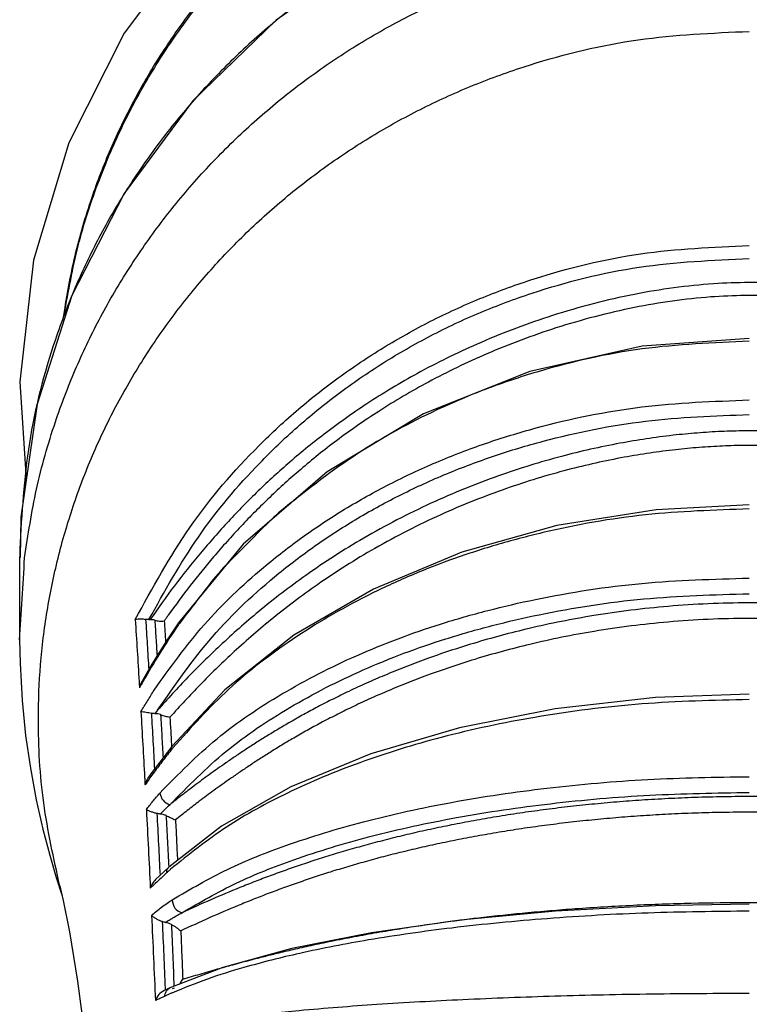
# Model space of a CAD drawing. Units: millimetres. Extents: x 0 to 210, y 0 to 297.
# Drawn here: x 48 to 67, y 180 to 206 of the extents above; entities that cross this region are included whole.
import ezdxf

# ---------------------------------------------------------------- set-up
doc = ezdxf.new("R2010")
doc.units = ezdxf.units.MM

msp = doc.modelspace()

# ---------------------------------------------------------------- linework, layer by layer
at = {"color": 7, "linetype": 'Continuous'}
for p, q in [((47.659, 191.482), (47.659, 189.282)), ((51.112, 189.825), (51.144, 189.825)), ((51.904, 189.74), (51.582, 189.259)), ((51.582, 189.259), (51.195, 188.637)), ((51.195, 188.637), (50.93, 188.177)), ((51.723, 186.434), (51.491, 186.138)), ((53.057, 184.312), (51.648, 183.217)), ((51.508, 183.088), (51.292, 182.886)), ((51.648, 183.217), (51.508, 183.088)), ((48.637, 182.936), (48.784, 182.473)), ((48.732, 182.709), (48.73, 182.717)), ((48.784, 182.473), (48.799, 182.427)), ((53.088, 180.532), (51.674, 179.988)), ((51.615, 179.961), (51.522, 179.919)), ((51.674, 179.988), (51.615, 179.961)), ((51.785, 179.984), (51.738, 179.966))]:
    msp.add_line(p, q, dxfattribs=at)
at = {"color": 9, "linetype": 'Continuous'}
for p, q in [((51.899, 189.679), (51.904, 189.74)), ((51.699, 186.334), (51.723, 186.434))]:
    msp.add_line(p, q, dxfattribs=at)
at = {"color": 7, "linetype": 'Continuous'}
for points in [[(64.159, 214.386), (64.002, 214.373), (60.735, 213.569), (57.659, 212.231), (54.866, 210.4), (52.44, 208.13), (50.455, 205.489), (48.971, 202.557), (48.031, 199.421), (47.664, 196.175), (47.837, 193.575)], [(62.666, 209.827), (59.88, 208.972), (57.066, 207.613), (54.514, 205.834), (52.291, 203.68), (50.455, 201.208), (49.053, 198.482), (48.124, 195.574), (47.691, 192.56), (47.671, 191.482)], [(67.159, 197.332), (64.294, 197.126), (61.289, 196.451), (58.454, 195.322), (55.876, 193.77), (53.635, 191.839), (51.904, 189.74)], [(67.159, 192.886), (64.671, 192.76), (62.016, 192.337), (59.477, 191.626), (57.115, 190.642), (54.985, 189.406), (53.139, 187.95), (51.724, 186.434)], [(47.659, 189.283), (47.669, 188.666), (47.723, 187.662), (47.817, 186.732), (47.945, 185.855), (48.102, 185.016), (48.279, 184.233), (48.463, 183.532), (48.637, 182.936)], [(67.159, 187.834), (64.649, 187.744), (61.974, 187.444), (59.418, 186.939), (57.041, 186.238), (54.903, 185.357), (53.057, 184.312)], [(51.491, 186.138), (51.193, 185.738), (51.103, 185.614)], [(48.73, 182.717), (48.823, 182.326), (48.989, 181.485), (49.205, 180.166), (49.439, 178.429), (49.664, 176.347), (49.863, 173.985), (50.021, 171.392), (50.125, 168.618), (50.159, 165.931)], [(67.159, 182.224), (64.649, 182.181), (61.982, 182.039), (59.435, 181.799), (57.066, 181.464), (54.932, 181.04), (53.088, 180.532)]]:
    msp.add_lwpolyline(points, dxfattribs=at)
at = {"color": 9, "linetype": 'Continuous'}
for points, knots in [([(48.821, 197.849), (48.909, 198.382), (49.085, 199.447), (49.517, 200.938), (50.043, 202.323), (50.652, 203.601), (51.361, 204.828), (52.17, 205.998), (53.07, 207.103), (54.058, 208.137), (55.126, 209.091), (56.269, 209.962), (57.478, 210.743), (59.157, 211.649), (61.367, 212.56), (63.228, 212.938), (64.158, 213.127)], [0, 0, 0, 0, 1.617626, 3.236507, 4.64785, 6.059004, 7.47737, 8.895796, 10.321993, 11.748185, 13.181253, 14.614336, 16.053932, 17.493527, 20.336922, 23.18014, 23.18014, 23.18014, 23.18014]), ([(59.588, 208.84), (58.912, 208.539), (57.559, 207.937), (55.875, 206.878), (54.484, 205.822), (53.359, 204.817), (52.318, 203.729), (51.369, 202.567), (50.517, 201.336), (49.768, 200.045), (49.125, 198.699), (48.435, 196.885), (47.824, 194.553), (47.715, 192.654), (47.661, 191.704)], [0, 0, 0, 0, 2.217885, 4.437207, 5.946589, 7.455874, 8.957065, 10.458268, 11.951692, 13.445105, 14.931879, 16.41865, 19.267251, 22.115395, 22.115395, 22.115395, 22.115395]), ([(47.792, 191.474), (47.885, 192.088), (48.071, 193.317), (48.552, 194.992), (49.126, 196.5), (49.768, 197.845), (50.517, 199.136), (51.369, 200.367), (52.318, 201.529), (53.359, 202.617), (54.484, 203.621), (55.688, 204.538), (56.962, 205.36), (58.527, 206.204), (60.404, 207.011), (61.884, 207.404), (62.624, 207.601)], [0, 0, 0, 0, 1.862062, 3.7256, 5.212451, 6.699145, 8.192539, 9.685982, 11.187177, 12.688377, 14.197712, 15.707041, 17.224028, 18.741101, 21.037192, 23.331867, 23.331867, 23.331867, 23.331867]), ([(48.73, 182.717), (48.568, 183.451), (48.243, 184.921), (48.131, 186.91), (48.198, 188.623), (48.374, 190.056), (48.666, 191.471), (49.071, 192.86), (49.588, 194.213), (50.214, 195.524), (50.944, 196.782), (51.774, 197.982), (52.699, 199.114), (53.713, 200.174), (54.809, 201.152), (55.982, 202.046), (57.224, 202.846), (58.527, 203.551), (59.883, 204.155), (61.752, 204.818), (64.178, 205.403), (66.166, 205.49), (67.159, 205.533)], [0, 0, 0, 0, 2.254138, 4.509759, 5.951227, 7.392629, 8.836543, 10.280477, 11.729124, 13.177774, 14.632896, 16.088027, 17.550727, 19.013437, 20.484065, 21.9547, 23.432825, 24.910962, 26.395447, 27.879925, 30.858336, 33.836755, 33.836755, 33.836755, 33.836755]), ([(50.748, 189.829), (51.207, 190.667), (52.124, 192.345), (53.697, 194.164), (55.102, 195.463), (56.239, 196.352), (57.445, 197.149), (58.714, 197.849), (60.037, 198.449), (61.864, 199.107), (64.24, 199.687), (66.186, 199.773), (67.159, 199.816)], [0, 0, 0, 0, 2.860723, 5.721462, 7.160612, 8.599767, 10.045945, 11.492134, 12.94541, 14.398681, 17.315799, 20.232928, 20.232928, 20.232928, 20.232928]), ([(51.112, 189.825), (51.53, 190.575), (52.365, 192.074), (53.78, 193.746), (55.068, 194.981), (56.167, 195.874), (57.357, 196.691), (58.633, 197.421), (59.966, 198.046), (61.808, 198.73), (64.207, 199.334), (66.175, 199.423), (67.159, 199.468)], [0, 0, 0, 0, 2.569837, 5.139861, 6.529736, 7.919707, 9.386502, 10.85335, 12.325133, 13.796899, 16.746405, 19.695904, 19.695904, 19.695904, 19.695904]), ([(83.175, 189.825), (83.073, 189.975), (82.868, 190.274), (82.593, 190.655), (82.356, 190.972), (82.153, 191.235), (81.938, 191.506), (81.701, 191.794), (81.451, 192.089), (81.175, 192.401), (80.881, 192.719), (80.557, 193.056), (80.211, 193.398), (79.838, 193.748), (79.449, 194.094), (79.044, 194.433), (78.63, 194.761), (78.209, 195.077), (77.78, 195.379), (77.345, 195.669), (76.904, 195.946), (76.459, 196.209), (76.008, 196.46), (75.553, 196.698), (75.093, 196.924), (74.62, 197.142), (74.133, 197.351), (73.614, 197.557), (73.071, 197.757), (72.48, 197.954), (71.86, 198.14), (71.188, 198.317), (70.486, 198.475), (69.725, 198.617), (68.928, 198.73), (68.06, 198.808), (67.151, 198.835), (66.164, 198.8), (65.141, 198.696), (64.066, 198.517), (62.983, 198.27), (61.932, 197.965), (60.933, 197.619), (60.026, 197.252), (59.175, 196.862), (58.409, 196.469), (57.688, 196.06), (57.037, 195.656), (56.426, 195.243), (55.875, 194.841), (55.359, 194.438), (54.891, 194.047), (54.449, 193.654), (54.033, 193.263), (53.629, 192.861), (53.238, 192.45), (52.858, 192.029), (52.37, 191.461), (51.786, 190.734), (51.358, 190.128), (51.144, 189.825)], [0, 0, 0, 0, 0.544752, 1.089505, 1.409545, 1.729587, 2.088449, 2.447313, 2.847559, 3.247807, 3.697193, 4.146585, 4.65067, 5.154759, 5.683344, 6.211931, 6.739259, 7.266585, 7.790325, 8.314064, 8.833318, 9.352571, 9.866446, 10.380321, 10.892444, 11.404566, 11.942873, 12.481187, 13.080317, 13.679458, 14.349953, 15.020456, 15.764533, 16.508671, 17.342754, 18.176783, 19.123019, 20.069348, 21.137545, 22.20595, 23.336806, 24.467587, 25.487091, 26.50653, 27.400968, 28.295369, 29.08998, 29.884565, 30.593345, 31.302107, 31.930035, 32.557952, 33.131077, 33.704196, 34.27154, 34.838884, 35.405686, 35.972493, 37.086182, 38.199867, 38.199867, 38.199867, 38.199867]), ([(82.599, 190.078), (82.526, 190.181), (82.38, 190.385), (82.166, 190.674), (81.958, 190.946), (81.75, 191.21), (81.529, 191.481), (81.287, 191.768), (81.032, 192.061), (80.749, 192.372), (80.448, 192.689), (80.118, 193.021), (79.77, 193.354), (79.399, 193.691), (79.015, 194.02), (78.62, 194.341), (78.217, 194.65), (77.807, 194.947), (77.391, 195.233), (76.969, 195.506), (76.542, 195.766), (76.111, 196.014), (75.675, 196.25), (75.235, 196.475), (74.788, 196.689), (74.326, 196.896), (73.849, 197.096), (73.339, 197.294), (72.804, 197.484), (72.225, 197.672), (71.618, 197.848), (70.961, 198.016), (70.276, 198.165), (69.535, 198.297), (68.762, 198.4), (67.92, 198.469), (67.041, 198.488), (66.088, 198.448), (65.101, 198.341), (64.068, 198.164), (63.029, 197.924), (62.02, 197.631), (61.056, 197.297), (60.177, 196.943), (59.352, 196.567), (58.608, 196.188), (57.909, 195.795), (57.277, 195.405), (56.681, 195.008), (56.143, 194.62), (55.639, 194.229), (55.181, 193.851), (54.748, 193.471), (54.342, 193.095), (53.95, 192.709), (53.57, 192.316), (53.2, 191.913), (52.744, 191.389), (52.211, 190.739), (51.823, 190.208), (51.629, 189.942)], [0, 0, 0, 0, 0.376893, 0.753792, 1.07832, 1.402849, 1.764335, 2.125822, 2.528445, 2.931072, 3.385107, 3.839145, 4.335562, 4.831981, 5.341813, 5.851645, 6.358993, 6.866341, 7.369943, 7.873546, 8.37261, 8.871673, 9.364961, 9.858249, 10.354411, 10.850571, 11.37812, 11.905675, 12.49255, 13.079434, 13.733459, 14.387493, 15.111734, 15.836031, 16.644693, 17.453296, 18.367577, 19.281961, 20.312249, 21.342718, 22.425223, 23.507654, 24.495796, 25.483883, 26.349685, 27.21545, 27.985445, 28.755417, 29.443924, 30.132415, 30.744817, 31.357208, 31.914668, 32.472124, 33.017949, 33.563773, 34.111948, 34.660133, 35.646579, 36.632989, 36.632989, 36.632989, 36.632989]), ([(67.159, 197.257), (66.2, 197.217), (64.282, 197.139), (61.935, 196.605), (60.121, 195.997), (58.502, 195.31), (56.656, 194.317), (55.388, 193.321), (54.753, 192.823)], [0, 0, 0, 0, 2.875411, 5.75081, 7.180119, 8.609438, 11.02509, 13.43989, 13.43989, 13.43989, 13.43989]), ([(51.253, 187.945), (51.683, 188.541), (52.541, 189.733), (53.938, 191.053), (55.22, 192.051), (56.347, 192.793), (57.538, 193.457), (58.797, 194.044), (60.105, 194.545), (61.924, 195.099), (64.277, 195.584), (66.198, 195.655), (67.159, 195.691)], [0, 0, 0, 0, 2.19913, 4.399732, 5.734622, 7.069442, 8.445646, 9.821916, 11.232641, 12.643368, 15.524051, 18.404767, 18.404767, 18.404767, 18.404767]), ([(51.344, 187.407), (51.811, 188.079), (52.746, 189.425), (54.269, 190.84), (55.605, 191.851), (56.702, 192.554), (57.857, 193.182), (59.077, 193.738), (60.342, 194.213), (62.101, 194.738), (64.375, 195.198), (66.231, 195.266), (67.159, 195.3)], [0, 0, 0, 0, 2.451541, 4.903287, 6.19084, 7.478353, 8.806219, 10.134139, 11.495492, 12.856849, 15.639744, 18.42267, 18.42267, 18.42267, 18.42267]), ([(82.972, 187.41), (82.839, 187.563), (82.571, 187.868), (82.236, 188.229), (81.977, 188.499), (81.801, 188.679), (81.628, 188.852), (81.46, 189.017), (81.293, 189.177), (81.126, 189.334), (80.958, 189.489), (80.787, 189.643), (80.612, 189.798), (80.429, 189.955), (80.24, 190.114), (80.039, 190.28), (79.829, 190.448), (79.601, 190.625), (79.362, 190.806), (79.102, 190.996), (78.828, 191.189), (78.533, 191.389), (78.225, 191.591), (77.894, 191.798), (77.547, 192.006), (77.172, 192.22), (76.78, 192.433), (76.355, 192.652), (75.91, 192.867), (75.428, 193.086), (74.923, 193.301), (74.374, 193.517), (73.799, 193.724), (73.176, 193.929), (72.525, 194.12), (71.834, 194.3), (71.122, 194.459), (70.4, 194.594), (69.683, 194.702), (68.993, 194.781), (68.321, 194.835), (67.676, 194.863), (67.04, 194.868), (66.405, 194.851), (65.765, 194.812), (65.096, 194.748), (64.406, 194.657), (63.671, 194.533), (62.914, 194.378), (62.111, 194.181), (61.292, 193.946), (60.427, 193.659), (59.544, 193.325), (58.637, 192.933), (57.737, 192.494), (56.876, 192.021), (56.065, 191.524), (55.338, 191.034), (54.665, 190.538), (54.071, 190.065), (53.52, 189.594), (52.884, 189.015), (52.147, 188.296), (51.612, 187.703), (51.344, 187.407)], [0, 0, 0, 0, 0.609105, 1.218208, 1.475675, 1.733142, 1.971652, 2.210161, 2.438901, 2.667641, 2.895761, 3.123882, 3.359952, 3.596022, 3.848413, 4.100805, 4.378134, 4.655463, 4.966183, 5.276905, 5.622994, 5.969085, 6.347571, 6.726059, 7.142958, 7.55986, 8.021189, 8.482521, 8.993064, 9.503615, 10.071077, 10.638545, 11.272299, 11.906065, 12.605939, 13.305823, 14.050056, 14.794293, 15.508708, 16.223111, 16.877297, 17.531464, 18.159069, 18.786679, 19.435179, 20.083691, 20.802548, 21.521422, 22.320709, 23.120015, 23.998979, 24.877967, 25.85368, 26.829424, 27.842584, 28.85572, 29.774871, 30.693988, 31.487629, 32.281229, 32.971314, 33.661408, 34.859849, 36.058274, 36.058274, 36.058274, 36.058274]), ([(82.644, 187.222), (82.515, 187.368), (82.257, 187.66), (81.934, 188.005), (81.684, 188.265), (81.513, 188.438), (81.345, 188.605), (81.181, 188.765), (81.018, 188.921), (80.855, 189.073), (80.69, 189.224), (80.521, 189.376), (80.348, 189.527), (80.168, 189.682), (79.981, 189.838), (79.781, 190.001), (79.573, 190.167), (79.347, 190.341), (79.11, 190.519), (78.853, 190.705), (78.583, 190.894), (78.292, 191.09), (77.988, 191.287), (77.662, 191.49), (77.32, 191.693), (76.951, 191.902), (76.565, 192.11), (76.148, 192.323), (75.711, 192.533), (75.237, 192.747), (74.742, 192.956), (74.203, 193.166), (73.639, 193.368), (73.029, 193.566), (72.393, 193.752), (71.718, 193.926), (71.024, 194.08), (70.323, 194.211), (69.626, 194.316), (68.955, 194.394), (68.301, 194.446), (67.674, 194.474), (67.056, 194.479), (66.44, 194.463), (65.818, 194.425), (65.17, 194.364), (64.501, 194.277), (63.788, 194.159), (63.054, 194.01), (62.275, 193.821), (61.479, 193.596), (60.638, 193.321), (59.781, 193.001), (58.898, 192.626), (58.02, 192.204), (57.174, 191.748), (56.372, 191.265), (55.648, 190.785), (54.978, 190.299), (54.386, 189.834), (53.837, 189.371), (53.205, 188.802), (52.473, 188.095), (51.941, 187.512), (51.675, 187.221)], [0, 0, 0, 0, 0.584595, 1.169187, 1.417762, 1.666337, 1.897835, 2.129333, 2.35261, 2.575887, 2.799665, 3.023444, 3.255901, 3.488358, 3.737509, 3.986661, 4.260988, 4.535316, 4.842258, 5.149202, 5.48969, 5.83018, 6.202421, 6.574664, 6.984359, 7.394056, 7.846865, 8.299677, 8.800422, 9.301173, 9.857462, 10.413757, 11.034154, 11.654562, 12.33857, 13.022589, 13.745784, 14.468983, 15.163607, 15.85822, 16.494763, 17.131288, 17.740475, 18.349665, 18.97913, 19.608608, 20.304656, 21.000717, 21.775801, 22.550905, 23.404576, 24.258269, 25.203631, 26.149024, 27.136422, 28.123802, 29.033008, 29.942182, 30.728887, 31.515553, 32.199463, 32.883378, 34.066683, 35.249972, 35.249972, 35.249972, 35.249972]), ([(67.159, 192.779), (66.232, 192.749), (64.376, 192.689), (62.116, 192.284), (60.381, 191.827), (59.174, 191.431), (58.02, 190.975), (56.941, 190.473), (55.913, 189.915), (54.658, 189.123), (53.198, 188.016), (52.236, 186.941), (51.756, 186.404)], [0, 0, 0, 0, 2.782077, 5.564131, 6.863281, 8.162393, 9.372759, 10.58305, 11.730368, 12.877751, 15.037129, 17.196241, 17.196241, 17.196241, 17.196241]), ([(54.753, 192.823), (54.695, 192.773), (54.579, 192.673), (54.464, 192.571), (54.407, 192.519)], [0, 0, 0, 0, 0.2304612, 0.4609202, 0.4609202, 0.4609202, 0.4609202]), ([(53.139, 191.248), (53.075, 191.177), (52.948, 191.034), (52.825, 190.888), (52.764, 190.815)], [0, 0, 0, 0, 0.2867061, 0.5734384, 0.5734384, 0.5734384, 0.5734384]), ([(51.404, 185.194), (51.898, 185.696), (52.886, 186.699), (54.376, 187.689), (55.644, 188.391), (56.682, 188.882), (57.769, 189.325), (58.939, 189.728), (60.165, 190.079), (61.952, 190.49), (64.284, 190.853), (66.201, 190.907), (67.159, 190.934)], [0, 0, 0, 0, 2.107021, 4.214208, 5.334833, 6.455317, 7.655084, 8.854948, 10.166904, 11.47889, 14.353269, 17.227677, 17.227677, 17.227677, 17.227677]), ([(51.669, 184.88), (52.154, 185.372), (53.126, 186.357), (54.591, 187.329), (55.837, 188.018), (56.857, 188.501), (57.926, 188.935), (59.077, 189.331), (60.282, 189.676), (62.039, 190.08), (64.332, 190.437), (66.217, 190.489), (67.159, 190.516)], [0, 0, 0, 0, 2.070108, 4.140384, 5.241955, 6.343385, 7.522847, 8.702405, 9.99224, 11.282104, 14.108463, 16.934853, 16.934853, 16.934853, 16.934853]), ([(82.642, 184.888), (82.542, 184.969), (82.34, 185.132), (82.08, 185.335), (81.863, 185.5), (81.688, 185.631), (81.508, 185.764), (81.319, 185.9), (81.126, 186.038), (80.922, 186.179), (80.713, 186.321), (80.49, 186.469), (80.258, 186.619), (80.008, 186.777), (79.746, 186.937), (79.459, 187.107), (79.157, 187.279), (78.828, 187.46), (78.482, 187.642), (78.107, 187.831), (77.714, 188.019), (77.288, 188.212), (76.843, 188.403), (76.358, 188.598), (75.849, 188.789), (75.293, 188.983), (74.709, 189.17), (74.07, 189.357), (73.399, 189.532), (72.664, 189.702), (71.891, 189.856), (71.042, 189.997), (70.151, 190.114), (69.182, 190.206), (68.176, 190.263), (67.123, 190.28), (66.06, 190.255), (65.013, 190.187), (63.993, 190.081), (63.042, 189.944), (62.136, 189.78), (61.311, 189.601), (60.529, 189.405), (59.819, 189.203), (59.146, 188.991), (58.535, 188.779), (57.955, 188.56), (57.429, 188.346), (56.929, 188.129), (56.472, 187.919), (56.037, 187.706), (55.638, 187.501), (55.256, 187.296), (54.904, 187.098), (54.568, 186.901), (54.258, 186.713), (53.962, 186.526), (53.687, 186.348), (53.424, 186.173), (53.18, 186.006), (52.945, 185.841), (52.728, 185.686), (52.52, 185.534), (52.277, 185.353), (51.992, 185.137), (51.776, 184.965), (51.669, 184.88)], [0, 0, 0, 0, 0.388109, 0.776218, 0.990674, 1.205131, 1.433317, 1.661503, 1.903488, 2.145474, 2.404479, 2.663485, 2.94761, 3.231736, 3.551047, 3.870359, 4.231652, 4.592947, 4.997912, 5.40288, 5.853431, 6.303985, 6.805992, 7.308004, 7.871872, 8.435748, 9.07368, 9.71162, 10.433161, 11.154714, 11.975437, 12.796178, 13.734697, 14.673242, 15.71506, 16.7569, 17.83061, 18.904314, 19.904413, 20.904484, 21.785531, 22.666555, 23.435869, 24.205167, 24.879527, 25.553875, 26.145659, 26.737434, 27.259042, 27.780644, 28.245535, 28.710422, 29.128158, 29.545892, 29.921197, 30.2965, 30.634084, 30.971667, 31.277431, 31.583195, 31.860323, 32.13745, 32.385019, 32.632588, 33.04546, 33.458331, 33.458331, 33.458331, 33.458331]), ([(82.496, 184.477), (82.397, 184.558), (82.199, 184.719), (81.942, 184.92), (81.729, 185.085), (81.555, 185.216), (81.377, 185.348), (81.191, 185.484), (80.999, 185.621), (80.798, 185.762), (80.591, 185.904), (80.371, 186.051), (80.144, 186.2), (79.898, 186.356), (79.642, 186.515), (79.361, 186.683), (79.065, 186.853), (78.742, 187.033), (78.402, 187.214), (78.033, 187.402), (77.646, 187.59), (77.225, 187.783), (76.786, 187.974), (76.307, 188.169), (75.804, 188.36), (75.255, 188.555), (74.677, 188.742), (74.043, 188.93), (73.378, 189.107), (72.648, 189.278), (71.881, 189.433), (71.038, 189.576), (70.15, 189.695), (69.184, 189.788), (68.179, 189.846), (67.126, 189.864), (66.062, 189.839), (65.015, 189.77), (63.998, 189.661), (63.051, 189.523), (62.15, 189.357), (61.331, 189.177), (60.555, 188.979), (59.851, 188.776), (59.184, 188.562), (58.579, 188.35), (58.007, 188.131), (57.486, 187.917), (56.993, 187.7), (56.542, 187.49), (56.113, 187.278), (55.719, 187.073), (55.343, 186.868), (54.996, 186.671), (54.665, 186.475), (54.36, 186.287), (54.069, 186.102), (53.798, 185.925), (53.539, 185.751), (53.299, 185.585), (53.068, 185.422), (52.855, 185.268), (52.652, 185.119), (52.415, 184.941), (52.138, 184.728), (51.928, 184.56), (51.823, 184.476)], [0, 0, 0, 0, 0.383378, 0.766757, 0.979239, 1.191722, 1.418185, 1.644649, 1.885077, 2.125506, 2.381785, 2.638064, 2.917638, 3.197212, 3.510419, 3.823628, 4.178862, 4.534099, 4.933637, 5.333178, 5.778429, 6.223684, 6.720271, 7.216861, 7.77476, 8.332666, 8.965163, 9.597667, 10.314327, 11.031, 11.846278, 12.661574, 13.596768, 14.531989, 15.573168, 16.614368, 17.690218, 18.766064, 19.762313, 20.758532, 21.634341, 22.510126, 23.273893, 24.037642, 24.706369, 25.375084, 25.960644, 26.546197, 27.061987, 27.577772, 28.037595, 28.497414, 28.91035, 29.323285, 29.693611, 30.063936, 30.397154, 30.730371, 31.032334, 31.334296, 31.607235, 31.880173, 32.122213, 32.364251, 32.767578, 33.170904, 33.170904, 33.170904, 33.170904]), ([(50.748, 189.829), (50.766, 189.553), (50.801, 189.001), (50.834, 188.448), (50.851, 188.172)], [0, 0, 0, 0, 0.829759, 1.659517, 1.659517, 1.659517, 1.659517]), ([(51.899, 189.679), (51.732, 189.432), (51.399, 188.938), (51.1, 188.423), (50.951, 188.165)], [0, 0, 0, 0, 0.893461, 1.786911, 1.786911, 1.786911, 1.786911]), ([(51.025, 189.833), (51.039, 189.608), (51.068, 189.16), (51.095, 188.711), (51.109, 188.487)], [0, 0, 0, 0, 0.674069, 1.348138, 1.348138, 1.348138, 1.348138]), ([(51.27, 189.81), (51.28, 189.651), (51.301, 189.333), (51.321, 189.014), (51.331, 188.855)], [0, 0, 0, 0, 0.4782591, 0.9565181, 0.9565181, 0.9565181, 0.9565181]), ([(51.521, 189.789), (51.527, 189.694), (51.539, 189.504), (51.551, 189.314), (51.557, 189.219)], [0, 0, 0, 0, 0.2856214, 0.5712427, 0.5712427, 0.5712427, 0.5712427]), ([(67.159, 187.69), (66.2, 187.667), (64.28, 187.623), (61.95, 187.322), (60.17, 186.983), (58.969, 186.698), (57.827, 186.373), (56.774, 186.021), (55.769, 185.631), (54.565, 185.087), (53.153, 184.33), (52.179, 183.549), (51.692, 183.158)], [0, 0, 0, 0, 2.878183, 5.756341, 7.035456, 8.31455, 9.455784, 10.596921, 11.643492, 12.690232, 14.559677, 16.428635, 16.428635, 16.428635, 16.428635]), ([(50.899, 187.372), (50.916, 187.078), (50.95, 186.49), (50.983, 185.902), (50.999, 185.608)], [0, 0, 0, 0, 0.883223, 1.766446, 1.766446, 1.766446, 1.766446]), ([(51.178, 187.325), (51.193, 187.076), (51.221, 186.578), (51.249, 186.081), (51.263, 185.832)], [0, 0, 0, 0, 0.747808, 1.495617, 1.495617, 1.495617, 1.495617]), ([(51.344, 187.407), (51.332, 187.391), (51.309, 187.36), (51.287, 187.328), (51.275, 187.312)], [0, 0, 0, 0, 0.0584198, 0.1168383, 0.1168383, 0.1168383, 0.1168383]), ([(51.426, 187.287), (51.437, 187.095), (51.459, 186.712), (51.48, 186.328), (51.491, 186.137)], [0, 0, 0, 0, 0.576033, 1.152067, 1.152067, 1.152067, 1.152067]), ([(51.699, 186.334), (51.618, 186.231), (51.456, 186.025), (51.3, 185.815), (51.222, 185.71)], [0, 0, 0, 0, 0.3929387, 0.7858754, 0.7858754, 0.7858754, 0.7858754]), ([(51.733, 182.343), (52.22, 182.626), (53.192, 183.192), (54.58, 183.735), (55.799, 184.138), (56.882, 184.443), (58.017, 184.714), (59.228, 184.956), (60.473, 185.162), (62.22, 185.391), (64.449, 185.588), (66.256, 185.617), (67.159, 185.631)], [0, 0, 0, 0, 1.6857, 3.371977, 4.455527, 5.538924, 6.746821, 7.954799, 9.243068, 10.531319, 13.240972, 15.950635, 15.950635, 15.950635, 15.950635]), ([(51.045, 184.75), (51.103, 184.826), (51.218, 184.978), (51.342, 185.122), (51.404, 185.194)], [0, 0, 0, 0, 0.2856412, 0.5712853, 0.5712853, 0.5712853, 0.5712853]), ([(51.404, 185.194), (51.425, 185.123), (51.468, 184.98), (51.602, 184.913), (51.669, 184.88)], [0, 0, 0, 0, 0.2130848, 0.4275933, 0.4275933, 0.4275933, 0.4275933]), ([(51.996, 181.998), (52.474, 182.274), (53.431, 182.827), (54.794, 183.356), (55.992, 183.75), (57.057, 184.048), (58.172, 184.313), (59.362, 184.55), (60.586, 184.751), (62.304, 184.975), (64.495, 185.168), (66.271, 185.196), (67.159, 185.21)], [0, 0, 0, 0, 1.65488, 3.310319, 4.374634, 5.4388, 6.625667, 7.812615, 9.07879, 10.344949, 13.008747, 15.672556, 15.672556, 15.672556, 15.672556]), ([(51.416, 184.632), (51.457, 184.674), (51.541, 184.757), (51.626, 184.839), (51.669, 184.88)], [0, 0, 0, 0, 0.1770439, 0.3540886, 0.3540886, 0.3540886, 0.3540886]), ([(82.308, 182.007), (82.044, 182.129), (81.515, 182.374), (80.809, 182.672), (80.197, 182.914), (79.652, 183.118), (79.076, 183.32), (78.435, 183.528), (77.759, 183.73), (77.006, 183.935), (76.206, 184.131), (75.311, 184.326), (74.362, 184.505), (73.339, 184.67), (72.291, 184.809), (71.239, 184.92), (70.205, 185.003), (69.225, 185.058), (68.281, 185.09), (67.412, 185.102), (66.582, 185.098), (65.816, 185.08), (65.079, 185.05), (64.383, 185.011), (63.7, 184.962), (63.038, 184.903), (62.381, 184.834), (61.738, 184.757), (61.102, 184.669), (60.483, 184.574), (59.874, 184.47), (59.285, 184.359), (58.709, 184.241), (58.157, 184.119), (57.618, 183.989), (57.105, 183.857), (56.606, 183.72), (56.129, 183.581), (55.665, 183.436), (55.219, 183.29), (54.782, 183.139), (54.362, 182.987), (53.95, 182.831), (53.419, 182.621), (52.765, 182.348), (52.252, 182.114), (51.996, 181.998)], [0, 0, 0, 0, 0.873641, 1.747289, 2.298581, 2.849879, 3.490687, 4.131503, 4.869909, 5.608328, 6.473749, 7.339187, 8.355303, 9.371437, 10.448294, 11.52515, 12.543783, 13.562407, 14.469078, 15.375741, 16.168538, 16.96133, 17.671874, 18.382415, 19.053435, 19.724455, 20.378479, 21.032503, 21.668086, 22.303669, 22.91303, 23.52239, 24.099979, 24.677566, 25.219316, 25.761064, 26.267095, 26.773123, 27.249792, 27.726459, 28.180654, 28.634846, 29.068442, 29.502038, 30.347604, 31.19317, 31.19317, 31.19317, 31.19317]), ([(51.045, 184.75), (51.063, 184.401), (51.1, 183.702), (51.134, 183.003), (51.151, 182.654)], [0, 0, 0, 0, 1.049442, 2.098885, 2.098885, 2.098885, 2.098885]), ([(51.327, 184.649), (51.341, 184.374), (51.37, 183.823), (51.397, 183.272), (51.41, 182.996)], [0, 0, 0, 0, 0.82759, 1.65518, 1.65518, 1.65518, 1.65518]), ([(51.573, 184.593), (51.585, 184.364), (51.609, 183.905), (51.631, 183.446), (51.642, 183.217)], [0, 0, 0, 0, 0.689127, 1.378253, 1.378253, 1.378253, 1.378253]), ([(82.355, 181.51), (82.112, 181.625), (81.626, 181.855), (80.98, 182.137), (80.422, 182.367), (79.929, 182.56), (79.406, 182.754), (78.825, 182.956), (78.212, 183.153), (77.533, 183.355), (76.815, 183.548), (76.012, 183.744), (75.158, 183.928), (74.216, 184.105), (73.232, 184.262), (72.208, 184.398), (71.182, 184.506), (70.185, 184.586), (69.216, 184.641), (68.314, 184.672), (67.449, 184.685), (66.654, 184.681), (65.893, 184.665), (65.185, 184.638), (64.497, 184.6), (63.838, 184.554), (63.189, 184.498), (62.553, 184.433), (61.923, 184.359), (61.306, 184.276), (60.698, 184.184), (60.106, 184.085), (59.526, 183.978), (58.966, 183.866), (58.42, 183.747), (57.896, 183.623), (57.386, 183.495), (56.9, 183.363), (56.427, 183.227), (55.974, 183.089), (55.531, 182.946), (55.104, 182.802), (54.686, 182.653), (54.283, 182.502), (53.887, 182.348), (53.369, 182.138), (52.726, 181.863), (52.218, 181.629), (51.964, 181.512)], [0, 0, 0, 0, 0.806448, 1.612901, 2.11488, 2.616862, 3.202366, 3.787875, 4.461153, 5.134441, 5.913318, 6.692209, 7.612953, 8.533714, 9.567698, 10.601692, 11.632086, 12.662472, 13.602853, 14.543227, 15.370445, 16.197655, 16.926171, 17.654683, 18.32338, 18.992077, 19.635986, 20.279895, 20.909188, 21.538482, 22.147042, 22.755601, 23.336763, 23.917923, 24.46706, 25.016195, 25.530474, 26.044753, 26.52669, 27.008627, 27.465586, 27.922545, 28.359689, 28.796833, 29.21538, 29.633924, 30.473101, 31.31228, 31.31228, 31.31228, 31.31228]), ([(51.824, 184.476), (51.833, 184.296), (51.85, 183.935), (51.868, 183.575), (51.876, 183.395)], [0, 0, 0, 0, 0.541254, 1.082508, 1.082508, 1.082508, 1.082508]), ([(51.587, 183.062), (51.537, 183.016), (51.437, 182.924), (51.338, 182.83), (51.288, 182.783)], [0, 0, 0, 0, 0.2042958, 0.4085915, 0.4085915, 0.4085915, 0.4085915]), ([(51.587, 183.062), (51.588, 183.092), (51.592, 183.151), (51.63, 183.195), (51.648, 183.217)], [0, 0, 0, 0, 0.0872105, 0.1701785, 0.1701785, 0.1701785, 0.1701785]), ([(51.185, 181.927), (51.272, 182.002), (51.447, 182.151), (51.638, 182.279), (51.733, 182.343)], [0, 0, 0, 0, 0.3443253, 0.6886844, 0.6886844, 0.6886844, 0.6886844]), ([(51.733, 182.343), (51.747, 182.262), (51.774, 182.101), (51.922, 182.032), (51.996, 181.998)], [0, 0, 0, 0, 0.2300604, 0.4594687, 0.4594687, 0.4594687, 0.4594687]), ([(57.82, 181.572), (58.013, 181.602), (58.397, 181.662), (58.95, 181.741), (59.481, 181.81), (60.013, 181.875), (60.572, 181.937), (61.187, 181.998), (61.833, 182.056), (62.541, 182.111), (63.283, 182.16), (64.316, 182.215), (65.608, 182.263), (66.642, 182.271), (67.159, 182.275)], [0, 0, 0, 0, 0.583234, 1.166475, 1.67709, 2.187705, 2.776201, 3.364699, 4.042113, 4.719528, 5.496034, 6.272543, 7.823493, 9.374424, 9.374424, 9.374424, 9.374424]), ([(67.159, 182.275), (67.578, 182.273), (68.417, 182.269), (69.523, 182.238), (70.476, 182.197), (71.243, 182.154), (71.975, 182.104), (72.641, 182.052), (73.278, 181.994), (73.857, 181.935), (74.409, 181.874), (74.911, 181.813), (75.39, 181.75), (75.897, 181.679), (76.452, 181.595), (76.854, 181.527), (77.055, 181.493)], [0, 0, 0, 0, 1.25778, 2.515586, 3.318192, 4.120792, 4.819568, 5.518344, 6.127303, 6.73626, 7.264701, 7.79314, 8.254201, 8.715262, 9.32694, 9.938611, 9.938611, 9.938611, 9.938611]), ([(51.551, 181.739), (51.585, 181.76), (51.653, 181.802), (51.761, 181.866), (51.875, 181.931), (51.956, 181.976), (51.996, 181.998)], [0, 0, 0, 0, 0.1199818, 0.2399638, 0.3773146, 0.5146656, 0.5146656, 0.5146656, 0.5146656]), ([(67.159, 182.04), (66.258, 182.03), (64.457, 182.011), (62.231, 181.883), (60.483, 181.732), (59.262, 181.6), (58.096, 181.448), (57.046, 181.285), (56.061, 181.107), (55.197, 180.927), (54.392, 180.737), (53.568, 180.515), (52.672, 180.24), (52.043, 179.983), (51.729, 179.854)], [0, 0, 0, 0, 2.702549, 5.405093, 6.684925, 7.964748, 9.089052, 10.213349, 11.152336, 12.091283, 12.862145, 13.633045, 14.651668, 15.670029, 15.670029, 15.670029, 15.670029]), ([(51.185, 181.927), (51.202, 181.548), (51.237, 180.79), (51.269, 180.032), (51.285, 179.653)], [0, 0, 0, 0, 1.138192, 2.276383, 2.276383, 2.276383, 2.276383]), ([(51.469, 181.761), (51.482, 181.465), (51.509, 180.872), (51.534, 180.279), (51.547, 179.982)], [0, 0, 0, 0, 0.890139, 1.780277, 1.780277, 1.780277, 1.780277]), ([(51.713, 181.684), (51.725, 181.408), (51.749, 180.857), (51.772, 180.305), (51.783, 180.03)], [0, 0, 0, 0, 0.827933, 1.655865, 1.655865, 1.655865, 1.655865]), ([(51.964, 181.512), (51.973, 181.297), (51.991, 180.867), (52.009, 180.437), (52.018, 180.222)], [0, 0, 0, 0, 0.645898, 1.291797, 1.291797, 1.291797, 1.291797]), ([(53.842, 180.74), (53.958, 180.77), (54.191, 180.831), (54.496, 180.906), (54.757, 180.968), (54.979, 181.02), (55.209, 181.073), (55.457, 181.127), (55.716, 181.183), (55.998, 181.242), (56.293, 181.301), (56.702, 181.379), (57.211, 181.472), (57.617, 181.539), (57.82, 181.572)], [0, 0, 0, 0, 0.360729, 0.721459, 0.942745, 1.164032, 1.407382, 1.650733, 1.925424, 2.200115, 2.515172, 2.830229, 3.448239, 4.066246, 4.066246, 4.066246, 4.066246]), ([(52.018, 180.222), (52.173, 180.268), (52.482, 180.362), (52.86, 180.471), (53.152, 180.554), (53.369, 180.614), (53.599, 180.676), (53.761, 180.719), (53.842, 180.74)], [0, 0, 0, 0, 0.484443, 0.968886, 1.18181, 1.394735, 1.645538, 1.89634, 1.89634, 1.89634, 1.89634]), ([(51.573, 179.898), (51.587, 179.917), (51.614, 179.954), (51.654, 179.977), (51.674, 179.988)], [0, 0, 0, 0, 0.0698521, 0.136943, 0.136943, 0.136943, 0.136943]), ([(52.074, 179.016), (52.581, 179.091), (53.596, 179.243), (54.962, 179.378), (56.165, 179.48), (57.24, 179.557), (58.352, 179.625), (59.528, 179.685), (60.732, 179.735), (62.419, 179.792), (64.561, 179.84), (66.293, 179.847), (67.159, 179.85)], [0, 0, 0, 0, 1.53841, 3.076896, 4.118, 5.15908, 6.310069, 7.461067, 8.69318, 9.92529, 12.52334, 15.121391, 15.121391, 15.121391, 15.121391]), ([(51.531, 179.764), (51.49, 179.745), (51.409, 179.707), (51.326, 179.671), (51.285, 179.653)], [0, 0, 0, 0, 0.1354649, 0.2709286, 0.2709286, 0.2709286, 0.2709286])]:
    msp.add_open_spline(points, degree=3, knots=knots, dxfattribs=at)
at = {"color": 7, "linetype": 'Continuous'}
for points, knots in [([(48.851, 197.989), (48.962, 198.598), (49.184, 199.815), (49.731, 201.491), (50.389, 203.02), (51.138, 204.401), (52.007, 205.713), (52.991, 206.948), (54.083, 208.094), (55.274, 209.145), (56.554, 210.091), (57.916, 210.927), (59.347, 211.645), (60.87, 212.251), (62.474, 212.742), (63.596, 212.95), (64.157, 213.054)], [0, 0, 0, 0, 1.853265, 3.708321, 5.274566, 6.840577, 8.414962, 9.989419, 11.573199, 13.156994, 14.750109, 16.343169, 17.944244, 19.545608, 21.256785, 22.966614, 22.966614, 22.966614, 22.966614]), ([(50.748, 189.829), (50.794, 189.838), (50.886, 189.857), (50.979, 189.841), (51.025, 189.832)], [0, 0, 0, 0, 0.138977, 0.2787099, 0.2787099, 0.2787099, 0.2787099]), ([(51.112, 189.825), (51.098, 189.825), (51.068, 189.826), (51.039, 189.83), (51.025, 189.833)], [0, 0, 0, 0, 0.0438598, 0.0877153, 0.0877153, 0.0877153, 0.0877153]), ([(51.27, 189.81), (51.249, 189.814), (51.208, 189.823), (51.165, 189.824), (51.144, 189.825)], [0, 0, 0, 0, 0.063525, 0.1270665, 0.1270665, 0.1270665, 0.1270665]), ([(51.27, 189.81), (51.311, 189.8), (51.394, 189.781), (51.479, 189.786), (51.521, 189.789)], [0, 0, 0, 0, 0.1267978, 0.2532572, 0.2532572, 0.2532572, 0.2532572]), ([(50.93, 188.177), (50.916, 188.15), (50.887, 188.094), (50.87, 188.035), (50.861, 188.005)], [0, 0, 0, 0, 0.0928729, 0.1860516, 0.1860516, 0.1860516, 0.1860516]), ([(50.899, 187.372), (50.946, 187.367), (51.04, 187.358), (51.132, 187.336), (51.178, 187.325)], [0, 0, 0, 0, 0.1416468, 0.2834202, 0.2834202, 0.2834202, 0.2834202]), ([(51.275, 187.312), (51.259, 187.313), (51.226, 187.315), (51.194, 187.322), (51.178, 187.325)], [0, 0, 0, 0, 0.04908383, 0.098161, 0.098161, 0.098161, 0.098161]), ([(51.426, 187.287), (51.401, 187.294), (51.353, 187.308), (51.303, 187.311), (51.277, 187.312)], [0, 0, 0, 0, 0.0753493, 0.1507169, 0.1507169, 0.1507169, 0.1507169]), ([(51.426, 187.287), (51.467, 187.273), (51.548, 187.246), (51.633, 187.229), (51.675, 187.221)], [0, 0, 0, 0, 0.1294142, 0.2587715, 0.2587715, 0.2587715, 0.2587715]), ([(51.103, 185.614), (51.083, 185.583), (51.043, 185.521), (51.021, 185.451), (51.009, 185.416)], [0, 0, 0, 0, 0.1099179, 0.2200664, 0.2200664, 0.2200664, 0.2200664]), ([(51.045, 184.75), (51.065, 184.742), (51.104, 184.724), (51.172, 184.7), (51.245, 184.674), (51.3, 184.658), (51.327, 184.649)], [0, 0, 0, 0, 0.0646043, 0.1292128, 0.214262, 0.2993118, 0.2993118, 0.2993118, 0.2993118]), ([(51.416, 184.632), (51.401, 184.634), (51.371, 184.637), (51.341, 184.645), (51.327, 184.649)], [0, 0, 0, 0, 0.04541034, 0.09081686, 0.09081686, 0.09081686, 0.09081686]), ([(51.573, 184.593), (51.548, 184.603), (51.497, 184.622), (51.443, 184.629), (51.416, 184.632)], [0, 0, 0, 0, 0.0813618, 0.1627539, 0.1627539, 0.1627539, 0.1627539]), ([(51.573, 184.593), (51.615, 184.574), (51.699, 184.537), (51.782, 184.496), (51.823, 184.476)], [0, 0, 0, 0, 0.1379379, 0.2758696, 0.2758696, 0.2758696, 0.2758696]), ([(51.292, 182.886), (51.261, 182.852), (51.199, 182.784), (51.167, 182.697), (51.151, 182.654)], [0, 0, 0, 0, 0.1367766, 0.274095, 0.274095, 0.274095, 0.274095]), ([(51.185, 181.927), (51.203, 181.91), (51.24, 181.878), (51.309, 181.836), (51.384, 181.795), (51.44, 181.772), (51.469, 181.761)], [0, 0, 0, 0, 0.0740794, 0.1481858, 0.2393439, 0.3305063, 0.3305063, 0.3305063, 0.3305063]), ([(51.551, 181.739), (51.537, 181.742), (51.509, 181.747), (51.482, 181.756), (51.469, 181.761)], [0, 0, 0, 0, 0.04258438, 0.08516627, 0.08516627, 0.08516627, 0.08516627]), ([(51.713, 181.684), (51.688, 181.697), (51.636, 181.722), (51.579, 181.733), (51.551, 181.739)], [0, 0, 0, 0, 0.0861825, 0.1723889, 0.1723889, 0.1723889, 0.1723889]), ([(51.713, 181.684), (51.758, 181.659), (51.846, 181.608), (51.925, 181.542), (51.964, 181.51)], [0, 0, 0, 0, 0.1528716, 0.3056591, 0.3056591, 0.3056591, 0.3056591]), ([(51.522, 179.919), (51.469, 179.887), (51.363, 179.822), (51.311, 179.709), (51.285, 179.653)], [0, 0, 0, 0, 0.1814821, 0.3636032, 0.3636032, 0.3636032, 0.3636032])]:
    msp.add_open_spline(points, degree=3, knots=knots, dxfattribs=at)
at = {"color": 9, "linetype": 'Continuous'}
for points in [[(54.407, 192.519), (54.195, 192.307), (53.773, 191.884), (53.35, 191.46), (53.139, 191.248)], [(47.661, 191.704), (47.66, 191.667), (47.66, 191.593), (47.66, 191.519), (47.659, 191.482)], [(47.659, 189.283), (47.681, 189.648), (47.726, 190.378), (47.77, 191.109), (47.792, 191.474)], [(52.764, 190.815), (52.624, 190.632), (52.346, 190.268), (52.068, 189.903), (51.928, 189.721)], [(51.629, 189.942), (51.611, 189.917), (51.575, 189.866), (51.539, 189.815), (51.521, 189.789)], [(51.928, 189.721), (51.923, 189.714), (51.914, 189.7), (51.904, 189.686), (51.899, 189.679)], [(50.851, 188.172), (50.853, 188.144), (50.856, 188.089), (50.86, 188.033), (50.861, 188.005)], [(50.951, 188.165), (50.936, 188.138), (50.906, 188.085), (50.876, 188.031), (50.861, 188.005)], [(50.899, 187.372), (50.958, 187.467), (51.076, 187.658), (51.194, 187.849), (51.253, 187.945)], [(51.675, 187.221), (51.682, 187.099), (51.696, 186.855), (51.71, 186.61), (51.716, 186.488)], [(51.716, 186.488), (51.717, 186.479), (51.718, 186.459), (51.719, 186.439), (51.72, 186.43)], [(51.756, 186.404), (51.746, 186.392), (51.727, 186.369), (51.709, 186.345), (51.699, 186.334)], [(51.222, 185.71), (51.186, 185.661), (51.116, 185.563), (51.045, 185.465), (51.009, 185.416)], [(50.999, 185.608), (51.001, 185.576), (51.004, 185.512), (51.008, 185.448), (51.009, 185.416)], [(51.692, 183.158), (51.675, 183.142), (51.639, 183.11), (51.604, 183.078), (51.587, 183.062)], [(51.288, 182.783), (51.265, 182.762), (51.219, 182.719), (51.174, 182.675), (51.151, 182.654)], [(51.531, 179.764), (51.538, 179.787), (51.552, 179.831), (51.566, 179.876), (51.573, 179.898)], [(51.547, 179.982), (51.547, 179.974), (51.548, 179.956), (51.549, 179.938), (51.549, 179.93)], [(51.729, 179.854), (51.704, 179.843), (51.653, 179.82), (51.602, 179.797), (51.577, 179.785)], [(51.577, 179.785), (51.569, 179.782), (51.554, 179.775), (51.539, 179.768), (51.531, 179.764)]]:
    msp.add_open_spline(points, degree=3, dxfattribs=at)
at = {"color": 7, "linetype": 'Continuous'}
for points in [[(51.914, 180.077), (51.921, 180.086), (51.936, 180.102), (51.951, 180.119), (51.958, 180.127)], [(51.958, 180.127), (51.968, 180.143), (51.988, 180.174), (52.008, 180.205), (52.018, 180.22)]]:
    msp.add_open_spline(points, degree=3, dxfattribs=at)

doc.saveas('drawing.dxf')
